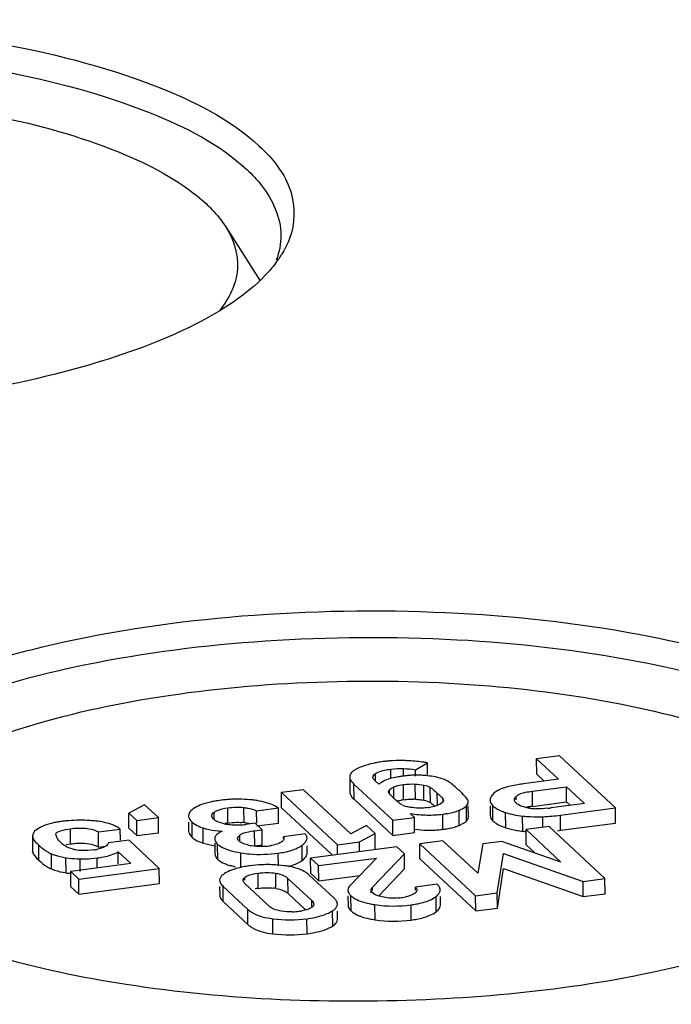
# Model space of a CAD drawing. Units: millimetres. Extents: x 0 to 420, y 0 to 297.
# Drawn here: x 388 to 391, y 284 to 288 of the extents above; entities that cross this region are included whole.
import ezdxf

# ---------------------------------------------------------------- set-up
doc = ezdxf.new("R2010")
doc.units = ezdxf.units.MM
doc.header["$LTSCALE"] = 23.1
doc.layers.add('KASTEN_AK12_DXF_CONTINUOUS_LINE', color=7, linetype='CONTINUOUS')

msp = doc.modelspace()

# ---------------------------------------------------------------- linework, layer by layer
at = {"layer": 'KASTEN_AK12_DXF_CONTINUOUS_LINE', "color": 7, "linetype": 'CONTINUOUS'}
for p, q in [((389.1029, 286.81896), (389.2311, 286.61793)), ((390.34319, 284.85369), (390.25787, 284.84237)), ((390.2582, 284.78606), (390.25787, 284.84237)), ((390.25787, 284.84237), (390.33896, 284.76696)), ((390.55083, 284.66057), (390.34319, 284.85369)), ((389.80788, 284.80225), (389.85204, 284.82764)), ((389.80802, 284.77823), (389.80788, 284.80225)), ((389.85231, 284.78152), (389.85204, 284.82764)), ((389.56339, 284.7759), (389.56372, 284.71959)), ((389.64988, 284.7722), (389.64949, 284.77496)), ((389.6718, 284.74832), (389.65655, 284.7625)), ((390.33896, 284.76696), (390.20925, 284.74976)), ((390.2582, 284.78606), (390.28626, 284.75997)), ((389.39115, 284.72792), (389.31008, 284.71717)), ((389.56772, 284.5637), (389.39115, 284.72792)), ((389.57914, 284.74876), (389.72365, 284.61436)), ((390.24212, 284.72247), (390.36875, 284.73926)), ((390.36908, 284.68295), (390.36875, 284.73926)), ((390.36875, 284.73926), (390.43573, 284.67696)), ((389.3104, 284.66086), (389.31008, 284.71717)), ((389.31008, 284.71717), (389.51814, 284.52366)), ((389.57947, 284.69245), (389.72398, 284.55805)), ((389.71068, 284.71425), (389.70924, 284.71634)), ((389.74608, 284.6801), (389.73483, 284.68976)), ((389.98778, 284.708), (389.9796, 284.7162)), ((390.24245, 284.66616), (390.36908, 284.68295)), ((390.36908, 284.68295), (390.38303, 284.66997)), ((388.8014, 284.67215), (388.74224, 284.64144)), ((388.85256, 284.62457), (388.8014, 284.67215)), ((389.21771, 284.64965), (389.29839, 284.66035)), ((389.21798, 284.60393), (389.21771, 284.64965)), ((389.29872, 284.60404), (389.29839, 284.66035)), ((389.3104, 284.66086), (389.49683, 284.48748)), ((389.86328, 284.6804), (389.86796, 284.67711)), ((389.99448, 284.66565), (389.99696, 284.66806)), ((390.0044, 284.62701), (390.00416, 284.6681)), ((390.08492, 284.66826), (390.08513, 284.6322)), ((390.43573, 284.67696), (390.31219, 284.66058)), ((390.34661, 284.6335), (390.55083, 284.66057)), ((390.55116, 284.60426), (390.55083, 284.66057)), ((388.74256, 284.58513), (388.74224, 284.64144)), ((388.74224, 284.64144), (388.77188, 284.61387)), ((388.77188, 284.61387), (388.85256, 284.62457)), ((388.77221, 284.55756), (388.77188, 284.61387)), ((388.85289, 284.56826), (388.85256, 284.62457)), ((389.72365, 284.61436), (389.80433, 284.62505)), ((389.72398, 284.55805), (389.72365, 284.61436)), ((389.80433, 284.62505), (389.78852, 284.63977)), ((389.80466, 284.56874), (389.80433, 284.62505)), ((388.63032, 284.57118), (388.71101, 284.58187)), ((388.71125, 284.54014), (388.71101, 284.58187)), ((388.74256, 284.58513), (388.77221, 284.55756)), ((388.96455, 284.60692), (388.96473, 284.57526)), ((389.21178, 284.60389), (389.17781, 284.59939)), ((389.21021, 284.57582), (389.238, 284.5795)), ((389.238, 284.5795), (389.21178, 284.60389)), ((389.21804, 284.59334), (389.29872, 284.60404)), ((389.23833, 284.52319), (389.238, 284.5795)), ((389.62636, 284.59449), (389.56772, 284.5637)), ((389.65799, 284.56507), (389.62636, 284.59449)), ((389.96235, 284.59222), (389.96986, 284.59519)), ((390.30417, 284.59092), (390.21886, 284.57961)), ((390.21919, 284.5233), (390.21886, 284.57961)), ((390.21886, 284.57961), (390.3484, 284.45913)), ((390.51181, 284.3978), (390.30417, 284.59092)), ((390.34694, 284.57718), (390.55116, 284.60426)), ((388.38482, 284.55617), (388.38515, 284.49986)), ((388.38482, 284.55617), (388.38519, 284.55261)), ((388.47147, 284.55994), (388.47111, 284.5622)), ((388.63065, 284.51486), (388.63032, 284.57118)), ((388.74377, 284.54033), (388.66771, 284.53025)), ((388.85607, 284.43589), (388.74377, 284.54033)), ((388.77221, 284.55756), (388.85289, 284.56826)), ((389.0621, 284.54906), (389.06196, 284.54641)), ((389.1474, 284.54489), (389.14704, 284.5475)), ((389.39834, 284.56411), (389.31766, 284.55342)), ((389.31769, 284.54705), (389.31766, 284.55342)), ((389.59922, 284.53441), (389.65799, 284.56507)), ((389.65832, 284.50876), (389.65799, 284.56507)), ((389.72398, 284.55805), (389.80466, 284.56874)), ((389.90886, 284.53851), (389.82354, 284.5272)), ((390.03995, 284.41823), (389.90886, 284.53851)), ((388.38514, 284.49986), (388.38552, 284.4963)), ((388.50951, 284.52419), (388.52574, 284.5267)), ((388.63065, 284.51486), (388.65721, 284.51839)), ((389.06205, 284.52999), (389.06228, 284.4901)), ((389.21053, 284.51951), (389.23833, 284.52319)), ((389.31182, 284.53497), (389.30709, 284.53204)), ((389.40512, 284.49215), (389.40496, 284.51968)), ((389.73899, 284.51599), (389.41819, 284.47346)), ((389.51814, 284.52366), (389.59922, 284.53441)), ((389.51836, 284.48674), (389.51814, 284.52366)), ((389.59943, 284.49749), (389.59922, 284.53441)), ((389.76693, 284.49001), (389.73899, 284.51599)), ((389.82387, 284.47089), (389.82354, 284.5272)), ((389.82354, 284.5272), (390.03118, 284.33408)), ((390.05779, 284.52676), (390.03995, 284.41823)), ((390.12882, 284.53617), (390.05779, 284.52676)), ((390.3484, 284.45913), (390.12882, 284.53617)), ((390.21919, 284.5233), (390.2517, 284.49306)), ((388.7036, 284.45323), (388.70334, 284.49711)), ((388.70334, 284.49711), (388.75023, 284.4535)), ((389.41851, 284.41715), (389.41819, 284.47346)), ((389.41819, 284.47346), (389.44783, 284.44589)), ((389.44783, 284.44589), (389.66247, 284.47435)), ((389.66247, 284.47435), (389.56521, 284.37241)), ((389.64849, 284.36633), (389.76693, 284.49001)), ((389.76726, 284.4337), (389.76693, 284.49001)), ((389.82387, 284.47089), (390.03151, 284.27777)), ((390.11187, 284.34478), (390.13437, 284.49163)), ((390.13437, 284.49163), (390.43113, 284.38711)), ((388.75023, 284.4535), (388.5267, 284.42387)), ((388.55649, 284.39617), (388.85607, 284.43589)), ((388.85639, 284.37957), (388.85607, 284.43589)), ((389.44816, 284.38958), (389.44783, 284.44589)), ((389.67094, 284.33313), (389.76726, 284.4337)), ((390.11219, 284.28847), (390.1347, 284.43532)), ((390.1347, 284.43532), (390.43146, 284.3308)), ((388.52703, 284.36756), (388.5267, 284.42387)), ((388.5267, 284.42387), (388.55649, 284.39617)), ((388.55682, 284.33986), (388.55649, 284.39617)), ((389.3339, 284.39883), (389.42212, 284.31679)), ((389.50451, 284.32589), (389.41288, 284.41112)), ((389.41851, 284.41715), (389.44816, 284.38958)), ((389.44816, 284.38958), (389.60092, 284.40983)), ((390.43113, 284.38711), (390.51181, 284.3978)), ((390.51214, 284.34149), (390.51181, 284.3978)), ((388.52703, 284.36756), (388.55682, 284.33986)), ((388.55682, 284.33986), (388.85639, 284.37957)), ((389.0802, 284.36867), (389.08039, 284.3357)), ((389.09322, 284.36874), (389.18486, 284.28352)), ((389.26383, 284.2958), (389.17562, 284.37785)), ((389.64306, 284.34437), (389.643, 284.35393)), ((389.88863, 284.37682), (389.80795, 284.36612)), ((389.80801, 284.35545), (389.80795, 284.36612)), ((390.43146, 284.3308), (390.43113, 284.38711)), ((389.33423, 284.34252), (389.39978, 284.28155)), ((389.55689, 284.33396), (389.5571, 284.29842)), ((389.65262, 284.34132), (389.64869, 284.3444)), ((389.90049, 284.29936), (389.9003, 284.33122)), ((390.03118, 284.33408), (390.11187, 284.34478)), ((390.03151, 284.27777), (390.03118, 284.33408)), ((390.11219, 284.28847), (390.11187, 284.34478)), ((390.43146, 284.3308), (390.51214, 284.34149)), ((389.09355, 284.31243), (389.18519, 284.22721)), ((390.03151, 284.27777), (390.11219, 284.28847)), ((389.51811, 284.24624), (389.51793, 284.27742))]:
    msp.add_line(p, q, dxfattribs=at)
at = {"layer": 'KASTEN_AK12_DXF_CONTINUOUS_LINE', "color": 9, "linetype": 'CONTINUOUS'}
for p, q in [((389.71632, 284.76958), (389.71612, 284.80432)), ((389.76387, 284.77798), (389.76371, 284.80633)), ((389.65904, 284.76252), (389.65889, 284.78791)), ((389.57947, 284.69245), (389.57914, 284.74876)), ((389.71127, 284.71635), (389.7112, 284.7281)), ((389.72793, 284.69396), (389.72767, 284.73852)), ((389.76342, 284.69079), (389.76309, 284.7471)), ((389.80733, 284.69276), (389.80701, 284.74907)), ((389.83906, 284.68877), (389.83873, 284.74508)), ((389.86328, 284.6804), (389.86295, 284.73671)), ((390.24245, 284.66616), (390.24212, 284.72247)), ((389.88915, 284.67047), (389.88889, 284.71501)), ((389.91028, 284.68072), (389.91021, 284.6927)), ((390.18198, 284.69038), (390.1819, 284.70331)), ((389.11061, 284.60424), (389.11028, 284.66055)), ((389.17073, 284.60543), (389.17041, 284.66174)), ((389.96986, 284.59519), (389.96954, 284.6515)), ((389.99729, 284.61175), (389.99696, 284.66806)), ((390.09557, 284.61201), (390.09525, 284.66832)), ((389.0598, 284.61863), (389.05964, 284.64456)), ((389.90983, 284.58087), (389.90951, 284.63718)), ((390.14296, 284.58697), (390.14263, 284.64328)), ((390.20617, 284.57397), (390.20584, 284.63028)), ((390.28133, 284.59079), (390.28112, 284.62754)), ((390.34694, 284.57718), (390.34661, 284.6335)), ((388.52574, 284.5267), (388.52541, 284.58301)), ((388.97852, 284.55069), (388.9782, 284.607)), ((389.01895, 284.52974), (389.01863, 284.58605)), ((389.21053, 284.51951), (389.21021, 284.57582)), ((389.15529, 284.53688), (389.15516, 284.55974)), ((388.38552, 284.4963), (388.38515, 284.49986)), ((388.40824, 284.46615), (388.40791, 284.52246)), ((389.07306, 284.46933), (389.07273, 284.52564)), ((389.38721, 284.46555), (389.38688, 284.52186)), ((388.45568, 284.43352), (388.45535, 284.48983)), ((388.50962, 284.41924), (388.5093, 284.47555)), ((388.56223, 284.42408), (388.56195, 284.47116)), ((388.62501, 284.4369), (388.62479, 284.47458)), ((389.15951, 284.43733), (389.15918, 284.49364)), ((389.29829, 284.44568), (389.29802, 284.49251)), ((389.17417, 284.39173), (389.17411, 284.40263)), ((389.22331, 284.36159), (389.22298, 284.4179)), ((389.28916, 284.36157), (389.28883, 284.41788)), ((389.33423, 284.34252), (389.3339, 284.39883)), ((389.09355, 284.31243), (389.09322, 284.36874)), ((389.64856, 284.35396), (389.64849, 284.36633)), ((389.56844, 284.27771), (389.56811, 284.33402)), ((389.88472, 284.27482), (389.88439, 284.33113)), ((389.18519, 284.22721), (389.18486, 284.28352)), ((389.42226, 284.29217), (389.42212, 284.31679)), ((389.65758, 284.24486), (389.65725, 284.30117)), ((389.79208, 284.24406), (389.79175, 284.30037)), ((389.2784, 284.19262), (389.27807, 284.24893)), ((389.40487, 284.19273), (389.40454, 284.24904)), ((389.50038, 284.22205), (389.50005, 284.27836))]:
    msp.add_line(p, q, dxfattribs=at)
at = {"layer": 'KASTEN_AK12_DXF_CONTINUOUS_LINE', "color": 7, "linetype": 'CONTINUOUS'}
for centre, radius, start, end in [((388.95405, 286.93753), 0.4198, 322.5181, 328.06361), ((389.75436, 284.3275), 0.50909, 97.50408, 100.04283), ((389.74502, 284.40083), 0.43517, 95.8591, 97.54528), ((389.7473, 284.37861), 0.4575, 94.21634, 95.85848), ((389.75089, 284.32174), 0.51449, 89.50764, 94.14983), ((389.7509, 284.24826), 0.58796, 88.10105, 89.5704), ((389.74836, 284.16569), 0.67057, 86.85413, 88.11729), ((389.76729, 284.3572), 0.47802, 79.78798, 81.32267), ((389.82494, 284.27529), 0.50707, 95.99584, 97.56789), ((389.81895, 284.33235), 0.4497, 94.32494, 95.99632), ((389.81393, 284.40318), 0.37869, 90.77069, 94.37515), ((389.81294, 284.47615), 0.30571, 86.82448, 90.76961), ((389.79762, 284.20942), 0.57288, 85.67462, 86.77261), ((389.8054, 284.31137), 0.47064, 84.2768, 85.68283), ((389.82308, 284.49286), 0.28852, 76.46675, 78.22514), ((389.52474, 284.24804), 0.65273, 47.03777, 48.27416), ((389.55143, 284.27528), 0.6146, 45.84014, 47.12817), ((389.15107, 284.18807), 0.50497, 97.48744, 100.20317), ((389.14793, 284.21617), 0.47669, 95.18469, 97.55366), ((389.14768, 284.21885), 0.474, 92.83594, 95.18309), ((389.14773, 284.21651), 0.47634, 88.25789, 92.82889), ((389.14722, 284.20315), 0.48972, 83.59151, 88.24573), ((389.16245, 284.33571), 0.35629, 80.72259, 83.64521), ((390.00681, 284.99117), 0.40598, 227.05645, 227.93825), ((389.79847, 284.42527), 0.26782, 97.5202, 99.09021), ((389.79648, 284.53557), 0.15756, 86.05023, 88.55279), ((389.82078, 284.92118), 0.26182, 277.5125, 279.34185), ((390.20181, 284.83195), 0.19773, 249.70987, 252.58397), ((390.27107, 284.41627), 0.2514, 99.85587, 102.19881), ((390.28849, 284.31554), 0.35363, 97.47974, 99.84314), ((390.26311, 284.88848), 0.23113, 262.13689, 265.69387), ((390.26441, 284.9033), 0.246, 265.65054, 267.82897), ((390.25705, 285.07549), 0.41855, 275.78443, 277.57071), ((388.55058, 284.17154), 0.44244, 97.51923, 99.39732), ((388.55528, 284.13728), 0.47702, 95.40363, 97.54026), ((388.55885, 283.94271), 0.67185, 85.6241, 87.49621), ((388.58598, 284.29271), 0.3208, 82.27235, 85.68534), ((389.8588, 285.02263), 0.38877, 268.9542, 277.49412), ((390.23858, 284.94963), 0.32102, 252.60848, 264.14571), ((390.26364, 284.98555), 0.35844, 271.12439, 272.79486), ((390.24184, 285.42243), 0.79586, 272.82915, 277.56484), ((388.63138, 284.46541), 0.14109, 55.63942, 62.55989), ((389.09204, 284.80262), 0.22867, 248.78337, 251.27348), ((389.12685, 285.07081), 0.49865, 264.02658, 265.76884), ((389.13255, 284.77691), 0.17909, 258.71215, 262.11172), ((389.14005, 284.38049), 0.22568, 97.4971, 100.25253), ((389.14286, 284.85013), 0.25303, 262.07451, 264.74095), ((389.14323, 284.85486), 0.25777, 264.75709, 272.40785), ((389.14293, 284.86212), 0.26504, 272.40663, 277.56238), ((389.15071, 284.45868), 0.14812, 82.23053, 85.70673), ((389.1408, 284.38651), 0.22096, 76.48075, 82.21409), ((389.86002, 285.00591), 0.42837, 262.5518, 268.78965), ((389.85904, 284.97661), 0.39906, 268.84212, 271.70816), ((389.85937, 284.96487), 0.38731, 271.71084, 274.61774), ((389.85997, 284.9572), 0.37962, 274.6206, 277.54807), ((390.20197, 284.77512), 0.19718, 249.61422, 252.5867), ((390.23804, 284.88953), 0.31715, 252.55464, 260.26618), ((390.23914, 284.89597), 0.32368, 260.26656, 262.20122), ((390.24005, 284.90268), 0.33046, 262.2019, 264.11403), ((390.27605, 285.25039), 0.68002, 264.10129, 265.17884), ((390.24212, 285.36795), 0.79768, 276.75015, 277.55108), ((388.5237, 284.57649), 0.05478, 197.58326, 203.42469), ((388.55195, 284.59676), 0.08973, 227.10257, 232.47211), ((388.55712, 284.60352), 0.09824, 232.48186, 237.41704), ((388.58388, 284.72012), 0.21741, 277.53141, 279.47792), ((388.58277, 284.4266), 0.10041, 61.5188, 68.50313), ((388.58921, 284.68839), 0.18524, 279.46831, 281.69753), ((389.09275, 284.74738), 0.22982, 248.88119, 251.26939), ((389.22689, 284.71504), 0.19683, 258.59228, 261.73763), ((389.23343, 284.7589), 0.24119, 261.67126, 277.55603), ((389.24123, 284.70072), 0.1825, 277.53039, 280.0415), ((388.5754, 285.0425), 0.5715, 267.58125, 268.65207), ((388.57152, 284.87303), 0.40198, 268.63556, 271.56087), ((388.57123, 284.87765), 0.40661, 271.58432, 277.56922), ((389.33097, 284.54151), 0.09452, 301.89001, 306.50995), ((389.24973, 284.0173), 0.43186, 97.50294, 100.18854), ((389.25758, 283.96113), 0.48858, 92.60697, 97.55291), ((389.25767, 283.95886), 0.49084, 90.20758, 92.60545), ((389.25768, 283.95351), 0.4962, 87.81309, 90.20609), ((389.25694, 283.93851), 0.51122, 82.90243, 87.79493), ((389.28121, 284.12948), 0.31871, 79.50236, 82.98924), ((389.32406, 284.55249), 0.10748, 299.31445, 301.92758), ((389.25643, 284.10955), 0.2542, 97.48789, 100.02408), ((389.26064, 284.18528), 0.17858, 80.80938, 84.03066), ((389.29647, 284.30185), 0.0555, 47.13298, 54.1506), ((389.72255, 284.57726), 0.25221, 274.75223, 277.57232), ((389.72605, 284.55316), 0.22786, 277.50006, 280.26235), ((389.71093, 284.65698), 0.35981, 258.02993, 259.31533), ((389.722, 284.7162), 0.42006, 259.33022, 261.13292), ((389.34046, 284.53279), 0.25834, 272.34414, 277.62918), ((389.34228, 284.52399), 0.24937, 277.48322, 280.27786), ((389.71833, 284.63645), 0.39628, 258.16285, 261.18103)]:
    msp.add_arc(centre, radius, start, end, dxfattribs=at)
for points, knots in [([(385.17353, 286.7571), (385.15852, 286.79854), (385.14868, 286.89481), (385.21667, 287.03492), (385.34909, 287.15942), (385.53971, 287.27246), (385.78452, 287.37213), (386.19322, 287.48884), (386.7784, 287.57604), (387.50954, 287.59364), (388.21065, 287.52487), (388.79042, 287.38122), (389.11808, 287.22032), (389.22739, 287.11865)], [0, 0, 0, 0, 0.0294078, 0.0610663, 0.100268, 0.1492389, 0.2081766, 0.2761658, 0.4324327, 0.6012736, 0.7632983, 0.900394, 1, 1, 1, 1]), ([(385.20788, 286.76425), (385.20764, 286.80646), (385.23327, 286.8996), (385.33415, 287.0208), (385.48862, 287.13151), (385.78448, 287.27469), (386.26008, 287.40419), (386.90691, 287.48539), (387.59459, 287.48969), (388.24426, 287.41677), (388.77891, 287.27733), (389.07954, 287.12549), (389.18096, 287.03116)], [0, 0, 0, 0, 0.0294326, 0.0644474, 0.1080594, 0.1610922, 0.2928721, 0.4493932, 0.61472, 0.7713852, 0.9034188, 1, 1, 1, 1]), ([(385.41239, 286.79734), (385.46426, 286.88084), (385.66409, 287.03035), (386.05058, 287.17774), (386.5554, 287.2828), (387.12826, 287.33008), (387.71425, 287.31582), (388.25557, 287.24066), (388.69833, 287.11503), (388.94449, 286.98325), (389.02993, 286.90463)], [0, 0, 0, 0, 0.0772746, 0.1874249, 0.3255463, 0.4805347, 0.6386021, 0.785509, 0.908715, 1, 1, 1, 1]), ([(389.22739, 287.11865), (389.27756, 287.07199), (389.3628, 286.96809), (389.36034, 286.82943), (389.3399, 286.77495)], [0, 0, 0, 0, 0.540757, 1, 1, 1, 1]), ([(389.18096, 287.03116), (389.2006, 287.01289), (389.26442, 286.94641), (389.30743, 286.85405), (389.30781, 286.78815)], [0, 0, 0, 0, 0.2892031, 1, 1, 1, 1]), ([(389.02993, 286.90463), (389.03724, 286.89776), (389.06405, 286.87124), (389.08808, 286.84176), (389.10298, 286.81842)], [0, 0, 0, 0, 0.2659317, 1, 1, 1, 1]), ([(389.10298, 286.81842), (389.13199, 286.77295), (389.1687, 286.65799), (389.11465, 286.55123), (389.07972, 286.50699)], [0, 0, 0, 0, 0.4890072, 1, 1, 1, 1]), ([(389.25102, 286.63996), (389.17778, 286.56316), (388.96347, 286.42839), (388.39086, 286.22336), (387.5047, 286.10726), (386.58846, 286.14241), (385.91139, 286.2825), (385.621, 286.38816), (385.49857, 286.45234)], [0, 0, 0, 0, 0.0817998, 0.1907533, 0.4680234, 0.7636672, 0.8934549, 1, 1, 1, 1]), ([(387.5284, 284.56695), (387.5134, 284.60839), (387.50356, 284.70466), (387.57155, 284.84477), (387.70397, 284.96928), (387.89458, 285.08231), (388.13939, 285.18199), (388.54809, 285.2987), (389.13327, 285.38589), (389.86441, 285.40349), (390.56553, 285.33472), (391.1453, 285.19107), (391.47295, 285.03017), (391.58227, 284.9285)], [0, 0, 0, 0, 0.0294078, 0.0610663, 0.100268, 0.1492389, 0.2081766, 0.2761658, 0.4324327, 0.6012736, 0.7632983, 0.900394, 1, 1, 1, 1]), ([(387.56275, 284.5741), (387.56251, 284.61631), (387.58814, 284.70946), (387.68903, 284.83065), (387.84349, 284.94137), (388.13935, 285.08454), (388.61496, 285.21405), (389.26178, 285.29524), (389.94946, 285.29954), (390.59914, 285.22662), (391.13378, 285.08718), (391.43441, 284.93534), (391.53584, 284.84101)], [0, 0, 0, 0, 0.0294326, 0.0644474, 0.1080594, 0.1610922, 0.2928721, 0.4493932, 0.61472, 0.7713852, 0.9034188, 1, 1, 1, 1]), ([(387.76726, 284.60719), (387.81913, 284.69069), (388.01897, 284.8402), (388.40546, 284.98759), (388.91027, 285.09266), (389.48313, 285.13993), (390.06912, 285.12567), (390.61044, 285.05051), (391.05321, 284.92489), (391.29936, 284.79311), (391.38481, 284.71448)], [0, 0, 0, 0, 0.0772746, 0.1874249, 0.3255463, 0.4805347, 0.6386021, 0.785509, 0.908715, 1, 1, 1, 1]), ([(389.66559, 284.82879), (389.66056, 284.82789), (389.64218, 284.8243), (389.62402, 284.81938), (389.61124, 284.81468)], [0, 0, 0, 0, 0.2725716, 1, 1, 1, 1]), ([(389.58286, 284.8015), (389.57988, 284.79974), (389.57083, 284.79389), (389.56335, 284.7834), (389.56339, 284.7759)], [0, 0, 0, 0, 0.3155955, 1, 1, 1, 1]), ([(389.65889, 284.78791), (389.66225, 284.79006), (389.68032, 284.79876), (389.70031, 284.80223), (389.71612, 284.80432)], [0, 0, 0, 0, 0.2000549, 1, 1, 1, 1]), ([(389.56339, 284.7759), (389.56341, 284.77374), (389.56528, 284.76308), (389.57293, 284.75453), (389.57914, 284.74876)], [0, 0, 0, 0, 0.202957, 1, 1, 1, 1]), ([(389.65655, 284.7625), (389.65499, 284.76395), (389.65227, 284.76685), (389.65035, 284.77043), (389.64988, 284.7722)], [0, 0, 0, 0, 0.5378168, 1, 1, 1, 1]), ([(389.75816, 284.77794), (389.75324, 284.77729), (389.73568, 284.77464), (389.71824, 284.77069), (389.70612, 284.76654)], [0, 0, 0, 0, 0.2790083, 1, 1, 1, 1]), ([(389.56372, 284.71959), (389.56374, 284.71743), (389.56561, 284.70677), (389.57326, 284.69822), (389.57947, 284.69245)], [0, 0, 0, 0, 0.202957, 1, 1, 1, 1]), ([(389.68149, 284.75531), (389.67975, 284.75424), (389.67642, 284.75204), (389.67327, 284.74958), (389.6718, 284.74832)], [0, 0, 0, 0, 0.5130082, 1, 1, 1, 1]), ([(389.70732, 284.72088), (389.70722, 284.72204), (389.70875, 284.72537), (389.71204, 284.72645), (389.71399, 284.7271)], [0, 0, 0, 0, 0.3609368, 1, 1, 1, 1]), ([(389.70924, 284.71634), (389.70879, 284.71707), (389.70794, 284.71848), (389.70738, 284.72009), (389.70732, 284.72088)], [0, 0, 0, 0, 0.5189127, 1, 1, 1, 1]), ([(389.72767, 284.73852), (389.73004, 284.73962), (389.7415, 284.74385), (389.75361, 284.74584), (389.76309, 284.7471)], [0, 0, 0, 0, 0.2147389, 1, 1, 1, 1]), ([(390.13587, 284.7342), (390.1318, 284.73282), (390.11839, 284.72778), (390.10528, 284.72075), (390.09809, 284.71367)], [0, 0, 0, 0, 0.2984774, 1, 1, 1, 1]), ([(390.20925, 284.74976), (390.20207, 284.74881), (390.17733, 284.74512), (390.15271, 284.7399), (390.13587, 284.7342)], [0, 0, 0, 0, 0.2895655, 1, 1, 1, 1]), ([(390.1819, 284.70331), (390.18457, 284.70605), (390.2031, 284.71734), (390.22483, 284.72018), (390.24212, 284.72247)], [0, 0, 0, 0, 0.1798174, 1, 1, 1, 1]), ([(389.06162, 284.68505), (389.05646, 284.68412), (389.038, 284.68042), (389.01976, 284.6753), (389.00716, 284.67023)], [0, 0, 0, 0, 0.278583, 1, 1, 1, 1]), ([(389.80733, 284.69276), (389.81045, 284.69254), (389.82108, 284.69168), (389.83168, 284.6903), (389.83906, 284.68877)], [0, 0, 0, 0, 0.293365, 1, 1, 1, 1]), ([(389.91071, 284.68501), (389.91037, 284.68425), (389.90949, 284.68272), (389.90837, 284.68137), (389.90774, 284.6807)], [0, 0, 0, 0, 0.4761488, 1, 1, 1, 1]), ([(389.91021, 284.6927), (389.91061, 284.69205), (389.91123, 284.6907), (389.91146, 284.68922), (389.91146, 284.68851)], [0, 0, 0, 0, 0.5165022, 1, 1, 1, 1]), ([(389.91146, 284.68851), (389.91146, 284.68792), (389.91133, 284.68672), (389.91095, 284.68557), (389.91071, 284.68501)], [0, 0, 0, 0, 0.4902881, 1, 1, 1, 1]), ([(390.0034, 284.68764), (390.00301, 284.68891), (389.99894, 284.69657), (389.99282, 284.70278), (389.98778, 284.708)], [0, 0, 0, 0, 0.154626, 1, 1, 1, 1]), ([(390.00407, 284.68332), (390.00407, 284.68405), (390.00395, 284.68551), (390.00362, 284.68694), (390.0034, 284.68764)], [0, 0, 0, 0, 0.4965823, 1, 1, 1, 1]), ([(390.09809, 284.71367), (390.09601, 284.71163), (390.08955, 284.70464), (390.08476, 284.69521), (390.0848, 284.68851)], [0, 0, 0, 0, 0.3031788, 1, 1, 1, 1]), ([(390.17613, 284.68636), (390.1759, 284.68701), (390.17556, 284.68832), (390.17544, 284.68968), (390.17543, 284.69035)], [0, 0, 0, 0, 0.5061863, 1, 1, 1, 1]), ([(390.18142, 284.67883), (390.18021, 284.67996), (390.17811, 284.68225), (390.1766, 284.685), (390.17613, 284.68636)], [0, 0, 0, 0, 0.5340684, 1, 1, 1, 1]), ([(388.98129, 284.65663), (388.97868, 284.6548), (388.97065, 284.64863), (388.96436, 284.63866), (388.96441, 284.63157)], [0, 0, 0, 0, 0.3096927, 1, 1, 1, 1]), ([(389.05964, 284.64456), (389.06254, 284.64653), (389.07822, 284.65513), (389.09612, 284.65867), (389.11028, 284.66055)], [0, 0, 0, 0, 0.1971269, 1, 1, 1, 1]), ([(389.17041, 284.66174), (389.17488, 284.66113), (389.19095, 284.65844), (389.20674, 284.65394), (389.21771, 284.64965)], [0, 0, 0, 0, 0.2770032, 1, 1, 1, 1]), ([(389.78045, 284.6639), (389.77425, 284.66518), (389.7663, 284.66524), (389.76039, 284.67123), (389.76028, 284.6724)], [0, 0, 0, 0, 0.8432483, 1, 1, 1, 1]), ([(389.90951, 284.63718), (389.9157, 284.638), (389.93602, 284.64113), (389.9564, 284.64571), (389.96954, 284.6515)], [0, 0, 0, 0, 0.3031728, 1, 1, 1, 1]), ([(389.96954, 284.6515), (389.97225, 284.6527), (389.98091, 284.65673), (389.98949, 284.66132), (389.99448, 284.66565)], [0, 0, 0, 0, 0.3103414, 1, 1, 1, 1]), ([(390.18888, 284.67311), (390.1875, 284.67399), (390.18492, 284.67578), (390.18252, 284.67781), (390.18142, 284.67883)], [0, 0, 0, 0, 0.5221025, 1, 1, 1, 1]), ([(390.23149, 284.65953), (390.22708, 284.66014), (390.21237, 284.66269), (390.19775, 284.66747), (390.18888, 284.67311)], [0, 0, 0, 0, 0.2979761, 1, 1, 1, 1]), ([(388.69639, 284.59062), (388.69161, 284.59311), (388.67021, 284.60282), (388.64701, 284.60815), (388.62911, 284.61059)], [0, 0, 0, 0, 0.2299265, 1, 1, 1, 1]), ([(388.96441, 284.63157), (388.96444, 284.62496), (388.96948, 284.6157), (388.97607, 284.60898), (388.9782, 284.607)], [0, 0, 0, 0, 0.6945992, 1, 1, 1, 1]), ([(389.05112, 284.6284), (389.05097, 284.62891), (389.05075, 284.62992), (389.05067, 284.63096), (389.05067, 284.63147)], [0, 0, 0, 0, 0.5041629, 1, 1, 1, 1]), ([(389.05343, 284.62367), (389.05291, 284.62442), (389.052, 284.62593), (389.05135, 284.62758), (389.05112, 284.6284)], [0, 0, 0, 0, 0.5166026, 1, 1, 1, 1]), ([(389.05788, 284.61862), (389.05703, 284.61942), (389.05545, 284.62101), (389.05404, 284.62277), (389.05343, 284.62367)], [0, 0, 0, 0, 0.5188352, 1, 1, 1, 1]), ([(389.06402, 284.61381), (389.06289, 284.61456), (389.06078, 284.61608), (389.0588, 284.61777), (389.05788, 284.61862)], [0, 0, 0, 0, 0.5192128, 1, 1, 1, 1]), ([(389.96986, 284.59519), (389.97305, 284.59659), (389.98266, 284.60115), (389.99247, 284.60637), (389.99729, 284.61175)], [0, 0, 0, 0, 0.3252398, 1, 1, 1, 1]), ([(390.20584, 284.63028), (390.21166, 284.62968), (390.23321, 284.62773), (390.25489, 284.62687), (390.27068, 284.62718)], [0, 0, 0, 0, 0.2703912, 1, 1, 1, 1]), ([(388.42618, 284.59399), (388.42241, 284.59234), (388.41063, 284.58679), (388.39895, 284.58003), (388.39286, 284.57344)], [0, 0, 0, 0, 0.3143412, 1, 1, 1, 1]), ([(388.47834, 284.60804), (388.47324, 284.60719), (388.45554, 284.60388), (388.43796, 284.59913), (388.42618, 284.59399)], [0, 0, 0, 0, 0.2865941, 1, 1, 1, 1]), ([(388.47112, 284.5622), (388.4712, 284.56944), (388.49615, 284.5791), (388.5129, 284.58135), (388.52541, 284.58301)], [0, 0, 0, 0, 0.3644876, 1, 1, 1, 1]), ([(388.52541, 284.58301), (388.53523, 284.58431), (388.5703, 284.58758), (388.60788, 284.58339), (388.63032, 284.57118)], [0, 0, 0, 0, 0.2794334, 1, 1, 1, 1]), ([(388.96473, 284.57526), (388.96477, 284.56865), (388.96981, 284.55939), (388.97639, 284.55267), (388.97852, 284.55069)], [0, 0, 0, 0, 0.6945992, 1, 1, 1, 1]), ([(388.9782, 284.607), (388.98001, 284.60531), (388.98942, 284.5979), (389.00046, 284.59288), (389.00929, 284.58944)], [0, 0, 0, 0, 0.2073256, 1, 1, 1, 1]), ([(389.01863, 284.58605), (389.02258, 284.5847), (389.04099, 284.5793), (389.06005, 284.57643), (389.07496, 284.57487)], [0, 0, 0, 0, 0.2179342, 1, 1, 1, 1]), ([(389.09006, 284.57352), (389.08662, 284.57195), (389.07665, 284.56688), (389.06618, 284.55987), (389.06315, 284.55288)], [0, 0, 0, 0, 0.3315373, 1, 1, 1, 1]), ([(389.15516, 284.55974), (389.15817, 284.56194), (389.17547, 284.57074), (389.19484, 284.57378), (389.21021, 284.57582)], [0, 0, 0, 0, 0.1940276, 1, 1, 1, 1]), ([(389.90983, 284.58087), (389.91503, 284.58156), (389.93274, 284.58421), (389.95039, 284.58799), (389.96235, 284.59222)], [0, 0, 0, 0, 0.2924788, 1, 1, 1, 1]), ([(388.38519, 284.55261), (388.38561, 284.55056), (388.39063, 284.53872), (388.40015, 284.52967), (388.40791, 284.52246)], [0, 0, 0, 0, 0.164646, 1, 1, 1, 1]), ([(388.47891, 284.54478), (388.47783, 284.54638), (388.47584, 284.54961), (388.47416, 284.55301), (388.47343, 284.55471)], [0, 0, 0, 0, 0.5108362, 1, 1, 1, 1]), ([(388.97852, 284.55069), (388.98035, 284.54899), (388.98987, 284.54151), (389.00103, 284.53646), (389.00995, 284.533)], [0, 0, 0, 0, 0.2070362, 1, 1, 1, 1]), ([(389.06315, 284.55288), (389.06288, 284.55226), (389.06243, 284.55101), (389.06217, 284.54971), (389.0621, 284.54906)], [0, 0, 0, 0, 0.5102782, 1, 1, 1, 1]), ([(389.15284, 284.53687), (389.15156, 284.53806), (389.14934, 284.54047), (389.1478, 284.54343), (389.1474, 284.54489)], [0, 0, 0, 0, 0.5372652, 1, 1, 1, 1]), ([(389.15775, 284.53306), (389.15685, 284.53365), (389.15516, 284.53485), (389.15357, 284.53619), (389.15284, 284.53687)], [0, 0, 0, 0, 0.5201319, 1, 1, 1, 1]), ([(389.31775, 284.54125), (389.3171, 284.54009), (389.31532, 284.53777), (389.31308, 284.5359), (389.31182, 284.53497)], [0, 0, 0, 0, 0.4592046, 1, 1, 1, 1]), ([(389.31766, 284.55342), (389.31815, 284.5524), (389.31896, 284.55034), (389.31928, 284.54813), (389.31929, 284.54706)], [0, 0, 0, 0, 0.5119638, 1, 1, 1, 1]), ([(389.31929, 284.54706), (389.31929, 284.54608), (389.31904, 284.54405), (389.31826, 284.54216), (389.31775, 284.54125)], [0, 0, 0, 0, 0.4846588, 1, 1, 1, 1]), ([(389.40276, 284.5572), (389.40222, 284.5584), (389.40088, 284.5608), (389.39925, 284.56301), (389.39834, 284.56411)], [0, 0, 0, 0, 0.4800503, 1, 1, 1, 1]), ([(389.40479, 284.54846), (389.40478, 284.54993), (389.40442, 284.55295), (389.40341, 284.55581), (389.40276, 284.5572)], [0, 0, 0, 0, 0.4882802, 1, 1, 1, 1]), ([(388.54468, 284.50426), (388.54308, 284.50458), (388.54002, 284.50527), (388.53699, 284.50611), (388.53554, 284.50656)], [0, 0, 0, 0, 0.5170463, 1, 1, 1, 1]), ([(388.66771, 284.53025), (388.66542, 284.52498), (388.65883, 284.51874), (388.65139, 284.51493), (388.64897, 284.51384)], [0, 0, 0, 0, 0.6835528, 1, 1, 1, 1]), ([(389.07273, 284.52564), (389.07534, 284.52321), (389.08939, 284.5126), (389.10624, 284.50651), (389.11962, 284.50259)], [0, 0, 0, 0, 0.2039207, 1, 1, 1, 1]), ([(389.18796, 284.5221), (389.18488, 284.52273), (389.17445, 284.52516), (389.1641, 284.52889), (389.15775, 284.53306)], [0, 0, 0, 0, 0.2922541, 1, 1, 1, 1]), ([(389.30709, 284.53204), (389.30485, 284.53083), (389.29403, 284.52571), (389.28231, 284.52267), (389.27305, 284.52102)], [0, 0, 0, 0, 0.213391, 1, 1, 1, 1]), ([(389.29802, 284.49251), (389.30589, 284.49355), (389.33257, 284.49789), (389.3592, 284.50553), (389.37593, 284.51484)], [0, 0, 0, 0, 0.293249, 1, 1, 1, 1]), ([(389.38688, 284.52186), (389.38847, 284.52304), (389.39144, 284.52539), (389.39421, 284.52797), (389.39547, 284.52926)], [0, 0, 0, 0, 0.5233462, 1, 1, 1, 1]), ([(388.38552, 284.4963), (388.38594, 284.49425), (388.39096, 284.48241), (388.40048, 284.47336), (388.40824, 284.46615)], [0, 0, 0, 0, 0.164646, 1, 1, 1, 1]), ([(388.45535, 284.48983), (388.45908, 284.48829), (388.4766, 284.48193), (388.49491, 284.47798), (388.5093, 284.47555)], [0, 0, 0, 0, 0.2165443, 1, 1, 1, 1]), ([(388.62479, 284.47458), (388.63291, 284.47566), (388.65979, 284.48003), (388.6868, 284.48751), (388.70334, 284.49711)], [0, 0, 0, 0, 0.2998227, 1, 1, 1, 1]), ([(389.07306, 284.46933), (389.07502, 284.4675), (389.08486, 284.45967), (389.09647, 284.45439), (389.10571, 284.45097)], [0, 0, 0, 0, 0.2140782, 1, 1, 1, 1]), ([(389.15918, 284.49364), (389.16995, 284.49176), (389.216, 284.48582), (389.26287, 284.48785), (389.29802, 284.49251)], [0, 0, 0, 0, 0.2355978, 1, 1, 1, 1]), ([(389.38721, 284.46555), (389.38947, 284.46723), (389.39661, 284.47302), (389.40287, 284.48079), (389.40448, 284.48704)], [0, 0, 0, 0, 0.304208, 1, 1, 1, 1]), ([(389.40448, 284.48704), (389.40469, 284.48788), (389.40502, 284.48958), (389.40513, 284.4913), (389.40512, 284.49215)], [0, 0, 0, 0, 0.5043431, 1, 1, 1, 1]), ([(391.6059, 284.44981), (391.53265, 284.37302), (391.31834, 284.23824), (390.74574, 284.03321), (389.85958, 283.91711), (388.94333, 283.95226), (388.26626, 284.09235), (387.97587, 284.19801), (387.85344, 284.26219)], [0, 0, 0, 0, 0.0817998, 0.1907533, 0.4680234, 0.7636672, 0.8934549, 1, 1, 1, 1]), ([(388.45568, 284.43352), (388.45941, 284.43198), (388.47693, 284.42562), (388.49524, 284.42167), (388.50962, 284.41924)], [0, 0, 0, 0, 0.2165443, 1, 1, 1, 1]), ([(389.09794, 284.41635), (389.0952, 284.41463), (389.08688, 284.40889), (389.08002, 284.39905), (389.08006, 284.39201)], [0, 0, 0, 0, 0.3149978, 1, 1, 1, 1]), ([(389.08006, 284.39201), (389.0801, 284.38575), (389.08494, 284.377), (389.09119, 284.37063), (389.09322, 284.36874)], [0, 0, 0, 0, 0.692528, 1, 1, 1, 1]), ([(389.16848, 284.38744), (389.16821, 284.38813), (389.1678, 284.38952), (389.16764, 284.39097), (389.16763, 284.39169)], [0, 0, 0, 0, 0.5075616, 1, 1, 1, 1]), ([(389.17411, 284.40263), (389.17669, 284.40465), (389.19178, 284.41319), (389.20919, 284.41607), (389.22298, 284.4179)], [0, 0, 0, 0, 0.1904884, 1, 1, 1, 1]), ([(389.28883, 284.41788), (389.29401, 284.41704), (389.31004, 284.41367), (389.32571, 284.40645), (389.3339, 284.39883)], [0, 0, 0, 0, 0.3193497, 1, 1, 1, 1]), ([(389.17562, 284.37785), (389.17405, 284.3793), (389.17127, 284.38221), (389.16914, 284.38569), (389.16848, 284.38744)], [0, 0, 0, 0, 0.5333963, 1, 1, 1, 1]), ([(389.64869, 284.3444), (389.64722, 284.34578), (389.64438, 284.34816), (389.64386, 284.35243), (389.64464, 284.35383)], [0, 0, 0, 0, 0.5563922, 1, 1, 1, 1]), ([(389.80795, 284.36612), (389.80934, 284.36453), (389.8117, 284.36129), (389.81279, 284.35733), (389.8128, 284.35548)], [0, 0, 0, 0, 0.5335164, 1, 1, 1, 1]), ([(389.8128, 284.35548), (389.81281, 284.35381), (389.81193, 284.35013), (389.80962, 284.3472), (389.80824, 284.3458)], [0, 0, 0, 0, 0.4598398, 1, 1, 1, 1]), ([(389.88439, 284.33113), (389.88682, 284.33299), (389.89428, 284.33927), (389.9002, 284.34884), (389.90016, 284.35567)], [0, 0, 0, 0, 0.3097671, 1, 1, 1, 1]), ([(389.89563, 284.36884), (389.89469, 284.37023), (389.89249, 284.37303), (389.89, 284.37555), (389.88863, 284.37682)], [0, 0, 0, 0, 0.4743462, 1, 1, 1, 1]), ([(389.08039, 284.3357), (389.08043, 284.32944), (389.08527, 284.32069), (389.09152, 284.31432), (389.09355, 284.31243)], [0, 0, 0, 0, 0.6925279, 1, 1, 1, 1]), ([(389.51269, 284.31668), (389.51159, 284.31827), (389.50901, 284.32149), (389.5061, 284.32441), (389.50451, 284.32589)], [0, 0, 0, 0, 0.4714031, 1, 1, 1, 1]), ([(389.56195, 284.34082), (389.56282, 284.33964), (389.56477, 284.33728), (389.56694, 284.33511), (389.56811, 284.33402)], [0, 0, 0, 0, 0.477607, 1, 1, 1, 1]), ([(389.56811, 284.33402), (389.56953, 284.3327), (389.57259, 284.33011), (389.57586, 284.32779), (389.57758, 284.32666)], [0, 0, 0, 0, 0.4858787, 1, 1, 1, 1]), ([(389.68963, 284.32848), (389.6859, 284.32922), (389.67318, 284.33209), (389.66032, 284.33613), (389.65262, 284.34132)], [0, 0, 0, 0, 0.2906735, 1, 1, 1, 1]), ([(389.80403, 284.34228), (389.80185, 284.34074), (389.79027, 284.3341), (389.77709, 284.33085), (389.76664, 284.32895)], [0, 0, 0, 0, 0.2005861, 1, 1, 1, 1]), ([(389.79175, 284.30037), (389.79844, 284.30126), (389.82178, 284.30491), (389.84496, 284.31082), (389.86048, 284.3175)], [0, 0, 0, 0, 0.2854606, 1, 1, 1, 1]), ([(389.80824, 284.3458), (389.80762, 284.34518), (389.80627, 284.34394), (389.80481, 284.34283), (389.80403, 284.34228)], [0, 0, 0, 0, 0.4805084, 1, 1, 1, 1]), ([(389.18486, 284.28352), (389.18988, 284.27885), (389.21746, 284.25933), (389.25166, 284.25224), (389.27807, 284.24893)], [0, 0, 0, 0, 0.2048275, 1, 1, 1, 1]), ([(389.26968, 284.29112), (389.26862, 284.29185), (389.26661, 284.29335), (389.26472, 284.29498), (389.26383, 284.2958)], [0, 0, 0, 0, 0.5166934, 1, 1, 1, 1]), ([(389.27632, 284.28711), (389.27514, 284.28773), (389.27288, 284.289), (389.2707, 284.2904), (389.26968, 284.29112)], [0, 0, 0, 0, 0.5169991, 1, 1, 1, 1]), ([(389.30927, 284.27703), (389.30602, 284.27756), (389.29473, 284.27973), (389.2836, 284.28331), (389.27632, 284.28711)], [0, 0, 0, 0, 0.2864393, 1, 1, 1, 1]), ([(389.42388, 284.29218), (389.42187, 284.29056), (389.4105, 284.28358), (389.39727, 284.28053), (389.38677, 284.27862)], [0, 0, 0, 0, 0.1944453, 1, 1, 1, 1]), ([(389.42736, 284.29565), (389.42688, 284.29503), (389.42577, 284.29381), (389.42454, 284.29272), (389.42388, 284.29218)], [0, 0, 0, 0, 0.47845, 1, 1, 1, 1]), ([(389.43013, 284.30298), (389.43013, 284.30173), (389.42965, 284.29905), (389.42823, 284.29675), (389.42736, 284.29565)], [0, 0, 0, 0, 0.4714451, 1, 1, 1, 1]), ([(389.50005, 284.27836), (389.50277, 284.28008), (389.51101, 284.28581), (389.51782, 284.29557), (389.51778, 284.30255)], [0, 0, 0, 0, 0.3157847, 1, 1, 1, 1]), ([(389.56245, 284.28429), (389.5633, 284.28315), (389.5652, 284.28087), (389.5673, 284.27877), (389.56844, 284.27771)], [0, 0, 0, 0, 0.4783382, 1, 1, 1, 1]), ([(389.88472, 284.27482), (389.88715, 284.27668), (389.89461, 284.28296), (389.90053, 284.29253), (389.90049, 284.29936)], [0, 0, 0, 0, 0.3097671, 1, 1, 1, 1]), ([(389.40454, 284.24904), (389.4144, 284.25034), (389.44725, 284.25579), (389.48022, 284.26578), (389.50005, 284.27836)], [0, 0, 0, 0, 0.2974794, 1, 1, 1, 1]), ([(389.50038, 284.22205), (389.5031, 284.22377), (389.51134, 284.2295), (389.51815, 284.23926), (389.51811, 284.24624)], [0, 0, 0, 0, 0.3157846, 1, 1, 1, 1]), ([(389.56844, 284.27771), (389.57543, 284.27121), (389.58726, 284.26434), (389.59962, 284.25934), (389.6032, 284.25803)], [0, 0, 0, 0, 0.7149628, 1, 1, 1, 1]), ([(389.79208, 284.24406), (389.79885, 284.24496), (389.82244, 284.24865), (389.84587, 284.25467), (389.86151, 284.26149)], [0, 0, 0, 0, 0.2859788, 1, 1, 1, 1]), ([(389.18519, 284.22721), (389.19021, 284.22254), (389.21779, 284.20302), (389.25199, 284.19593), (389.2784, 284.19262)], [0, 0, 0, 0, 0.2048275, 1, 1, 1, 1]), ([(389.40487, 284.19273), (389.41473, 284.19403), (389.44758, 284.19948), (389.48055, 284.20947), (389.50038, 284.22205)], [0, 0, 0, 0, 0.2974794, 1, 1, 1, 1])]:
    msp.add_open_spline(points, degree=3, knots=knots, dxfattribs=at)
for points in [[(389.30781, 286.78815), (389.30799, 286.75661), (389.30173, 286.72462), (389.2906, 286.69511)], [(389.3399, 286.77495), (389.33212, 286.75422), (389.32199, 286.73428), (389.31031, 286.71547)], [(389.28718, 286.68208), (389.27594, 286.66738), (389.26379, 286.65335), (389.25102, 286.63996)], [(389.83941, 284.82974), (389.82144, 284.83249), (389.80331, 284.83425), (389.78516, 284.83525)], [(389.61124, 284.81468), (389.60145, 284.81108), (389.59185, 284.80678), (389.58286, 284.8015)], [(389.71612, 284.80432), (389.73186, 284.80641), (389.74785, 284.80698), (389.76371, 284.80633)], [(389.76371, 284.80633), (389.77848, 284.80573), (389.79327, 284.8045), (389.80788, 284.80225)], [(389.64949, 284.77496), (389.64947, 284.7803), (389.6544, 284.78504), (389.65889, 284.78791)], [(389.70612, 284.76654), (389.69758, 284.76362), (389.68918, 284.76003), (389.68149, 284.75531)], [(389.88196, 284.7753), (389.87219, 284.77734), (389.86226, 284.77866), (389.85233, 284.77966)], [(389.9234, 284.76215), (389.91306, 284.7673), (389.90183, 284.77065), (389.8906, 284.77336)], [(389.94175, 284.74987), (389.93596, 284.75441), (389.92999, 284.75886), (389.9234, 284.76215)], [(389.7112, 284.7281), (389.71563, 284.73285), (389.72178, 284.73577), (389.72767, 284.73852)], [(389.76309, 284.7471), (389.77762, 284.74902), (389.79239, 284.75009), (389.80701, 284.74907)], [(389.80701, 284.74907), (389.81764, 284.74833), (389.8283, 284.74724), (389.83873, 284.74508)], [(389.83873, 284.74508), (389.8471, 284.74335), (389.85572, 284.74126), (389.86295, 284.73671)], [(389.86295, 284.73671), (389.87249, 284.7307), (389.88064, 284.72269), (389.88889, 284.71501)], [(389.95917, 284.7352), (389.9535, 284.74025), (389.94773, 284.74519), (389.94175, 284.74987)], [(389.25349, 284.67978), (389.24248, 284.68303), (389.23122, 284.68548), (389.21989, 284.68734)], [(389.73023, 284.69398), (389.72335, 284.70037), (389.71633, 284.70675), (389.71068, 284.71425)], [(389.73896, 284.68611), (389.74461, 284.68767), (389.75038, 284.6888), (389.75616, 284.68973)], [(389.76342, 284.69079), (389.77094, 284.69178), (389.77849, 284.69253), (389.78607, 284.6929)], [(389.78607, 284.6929), (389.79086, 284.69313), (389.79566, 284.69321), (389.80046, 284.69308)], [(389.83906, 284.68877), (389.84742, 284.68704), (389.85605, 284.68495), (389.86328, 284.6804)], [(389.88889, 284.71501), (389.89643, 284.70801), (389.90481, 284.70145), (389.91021, 284.6927)], [(389.99696, 284.66806), (390.00071, 284.67224), (390.0041, 284.67771), (390.00407, 284.68332)], [(390.0848, 284.68851), (390.08484, 284.68093), (390.0897, 284.67348), (390.09525, 284.66832)], [(390.17543, 284.69035), (390.1754, 284.69517), (390.17853, 284.69985), (390.1819, 284.70331)], [(389.00716, 284.67023), (388.99812, 284.6666), (388.98927, 284.66221), (388.98129, 284.65663)], [(389.11028, 284.66055), (389.13015, 284.66318), (389.15055, 284.66448), (389.17041, 284.66174)], [(389.29839, 284.66035), (389.2845, 284.66889), (389.26914, 284.67518), (389.25349, 284.67978)], [(389.75661, 284.67234), (389.75292, 284.67466), (389.74947, 284.67735), (389.74608, 284.6801)], [(389.81217, 284.66002), (389.80155, 284.66084), (389.79088, 284.66174), (389.78045, 284.6639)], [(389.8318, 284.65964), (389.82526, 284.65942), (389.8187, 284.65951), (389.81217, 284.66002)], [(389.85501, 284.66161), (389.84732, 284.66059), (389.83956, 284.65989), (389.8318, 284.65964)], [(389.89141, 284.67049), (389.88262, 284.66634), (389.87287, 284.66442), (389.86328, 284.66283)], [(389.86796, 284.67711), (389.87232, 284.67381), (389.87647, 284.67023), (389.88055, 284.6666)], [(389.90774, 284.6807), (389.90337, 284.676), (389.89722, 284.67322), (389.89141, 284.67049)], [(390.09525, 284.66832), (390.10594, 284.65837), (390.11955, 284.65156), (390.13324, 284.64649)], [(390.29923, 284.65907), (390.28459, 284.65759), (390.26981, 284.65691), (390.25509, 284.65747)], [(388.5882, 284.61392), (388.56227, 284.61504), (388.53619, 284.61462), (388.51035, 284.61218)], [(389.05067, 284.63147), (389.05064, 284.63676), (389.05527, 284.64159), (389.05964, 284.64456)], [(389.08071, 284.60578), (389.07488, 284.60781), (389.06916, 284.61039), (389.06402, 284.61381)], [(389.78852, 284.63977), (389.80939, 284.63633), (389.83056, 284.63429), (389.85171, 284.63392)], [(389.99729, 284.61175), (390.00103, 284.61593), (390.00443, 284.6214), (390.0044, 284.62701)], [(390.08513, 284.6322), (390.08517, 284.62462), (390.09002, 284.61717), (390.09557, 284.61201)], [(390.09557, 284.61201), (390.1062, 284.60213), (390.11969, 284.59535), (390.13328, 284.59028)], [(388.39286, 284.57344), (388.38856, 284.56878), (388.38479, 284.56252), (388.38482, 284.55617)], [(389.0975, 284.60129), (389.09182, 284.60243), (389.08618, 284.60387), (389.08071, 284.60578)], [(389.11061, 284.60424), (389.12113, 284.60563), (389.13173, 284.60658), (389.14234, 284.60683)], [(389.14234, 284.60683), (389.14882, 284.60698), (389.15533, 284.60687), (389.1618, 284.60638)], [(388.49088, 284.53103), (388.48643, 284.53517), (388.48232, 284.53975), (388.47891, 284.54478)], [(389.06195, 284.54641), (389.062, 284.53861), (389.06702, 284.53095), (389.07273, 284.52564)], [(389.14704, 284.5475), (389.14701, 284.55239), (389.1512, 284.55685), (389.15516, 284.55974)], [(389.39547, 284.52926), (389.40044, 284.53436), (389.40483, 284.54135), (389.40479, 284.54846)], [(388.40791, 284.52246), (388.41818, 284.5129), (388.42924, 284.50399), (388.44132, 284.49688)], [(388.53554, 284.50656), (388.5246, 284.50997), (388.51387, 284.51457), (388.50422, 284.52075)], [(388.52574, 284.5267), (388.53299, 284.52766), (388.54028, 284.5284), (388.54758, 284.52886)], [(388.56656, 284.50186), (388.55922, 284.50212), (388.55187, 284.50283), (388.54468, 284.50426)], [(388.54758, 284.52886), (388.56048, 284.52966), (388.5735, 284.52959), (388.58633, 284.52807)], [(388.61238, 284.50459), (388.59721, 284.50258), (388.58185, 284.50131), (388.56656, 284.50186)], [(388.58633, 284.52807), (388.59765, 284.52673), (388.60897, 284.52422), (388.61956, 284.52003)], [(388.64897, 284.51384), (388.64191, 284.51065), (388.63435, 284.50858), (388.62677, 284.507)], [(389.01895, 284.52974), (389.0329, 284.525), (389.0475, 284.52218), (389.06209, 284.52016)], [(389.11962, 284.50259), (389.13259, 284.49879), (389.14586, 284.49597), (389.15918, 284.49364)], [(389.37593, 284.51484), (389.37972, 284.51695), (389.3834, 284.51927), (389.38688, 284.52186)], [(388.40824, 284.46615), (388.41735, 284.45768), (388.42706, 284.44974), (388.43756, 284.44307)], [(388.44132, 284.49688), (388.44583, 284.49422), (388.45051, 284.49181), (388.45535, 284.48983)], [(388.5093, 284.47555), (388.52316, 284.4732), (388.53723, 284.47211), (388.55128, 284.47151)], [(389.06228, 284.4901), (389.06233, 284.4823), (389.06735, 284.47464), (389.07306, 284.46933)], [(388.43756, 284.44307), (388.44332, 284.43941), (388.44936, 284.43611), (388.45568, 284.43352)], [(389.12395, 284.42912), (389.11494, 284.42566), (389.10611, 284.4215), (389.09794, 284.41635)], [(389.10571, 284.45097), (389.11079, 284.44908), (389.11596, 284.44742), (389.12117, 284.44592)], [(389.12117, 284.44592), (389.1271, 284.44422), (389.13309, 284.44272), (389.13912, 284.44137)], [(389.17334, 284.44235), (389.15657, 284.43932), (389.13986, 284.43523), (389.12395, 284.42912)], [(389.33624, 284.44334), (389.35022, 284.44692), (389.36411, 284.4517), (389.37669, 284.45877)], [(389.37308, 284.43396), (389.36211, 284.43789), (389.35073, 284.44072), (389.33928, 284.44286)], [(389.40126, 284.42021), (389.39255, 284.42598), (389.38292, 284.43043), (389.37308, 284.43396)], [(388.50962, 284.41924), (388.5153, 284.41828), (388.52101, 284.41754), (388.52673, 284.41695)], [(389.16763, 284.39169), (389.16761, 284.39593), (389.17077, 284.40003), (389.17411, 284.40263)], [(389.22298, 284.4179), (389.24474, 284.42078), (389.26716, 284.4214), (389.28883, 284.41788)], [(389.41288, 284.41112), (389.40928, 284.41447), (389.40536, 284.41749), (389.40126, 284.42021)], [(389.22331, 284.36159), (389.24179, 284.36404), (389.26067, 284.36484), (389.27921, 284.3629)], [(389.28916, 284.36157), (389.29825, 284.3601), (389.30733, 284.35784), (389.31579, 284.35421)], [(389.31579, 284.35421), (389.32042, 284.35222), (389.3249, 284.34978), (389.32898, 284.34683)], [(389.56521, 284.37241), (389.56067, 284.36772), (389.55673, 284.36126), (389.55677, 284.35473)], [(389.55677, 284.35473), (389.5568, 284.34978), (389.55903, 284.34481), (389.56195, 284.34082)], [(389.643, 284.35393), (389.64194, 284.35832), (389.64536, 284.36307), (389.64849, 284.36633)], [(389.90016, 284.35567), (389.90013, 284.36031), (389.89824, 284.365), (389.89563, 284.36884)], [(389.57758, 284.32666), (389.58531, 284.32157), (389.59384, 284.31767), (389.60253, 284.31447)], [(389.74345, 284.32592), (389.72555, 284.32444), (389.70725, 284.32499), (389.68963, 284.32848)], [(389.86048, 284.3175), (389.86891, 284.32112), (389.87711, 284.32555), (389.88439, 284.33113)], [(389.42212, 284.31679), (389.42601, 284.31316), (389.43009, 284.3083), (389.43013, 284.30298)], [(389.51778, 284.30255), (389.51775, 284.30756), (389.51554, 284.31256), (389.51269, 284.31668)], [(389.5571, 284.29842), (389.55713, 284.29338), (389.55944, 284.28833), (389.56245, 284.28429)], [(389.60253, 284.31447), (389.6135, 284.31042), (389.62487, 284.30742), (389.63631, 284.30499)], [(389.65725, 284.30117), (389.70154, 284.29423), (389.7473, 284.29448), (389.79175, 284.30037)], [(389.27807, 284.24893), (389.3199, 284.24368), (389.36275, 284.2435), (389.40454, 284.24904)], [(389.35102, 284.27467), (389.3371, 284.27412), (389.32303, 284.2748), (389.30927, 284.27703)], [(389.6032, 284.25803), (389.61419, 284.254), (389.62558, 284.25102), (389.63704, 284.2486)], [(389.65758, 284.24486), (389.70187, 284.23792), (389.74763, 284.23817), (389.79208, 284.24406)], [(389.86151, 284.26149), (389.86969, 284.26506), (389.87764, 284.26939), (389.88472, 284.27482)], [(389.2784, 284.19262), (389.32023, 284.18737), (389.36308, 284.18719), (389.40487, 284.19273)]]:
    msp.add_open_spline(points, degree=3, dxfattribs=at)

doc.saveas('drawing.dxf')
